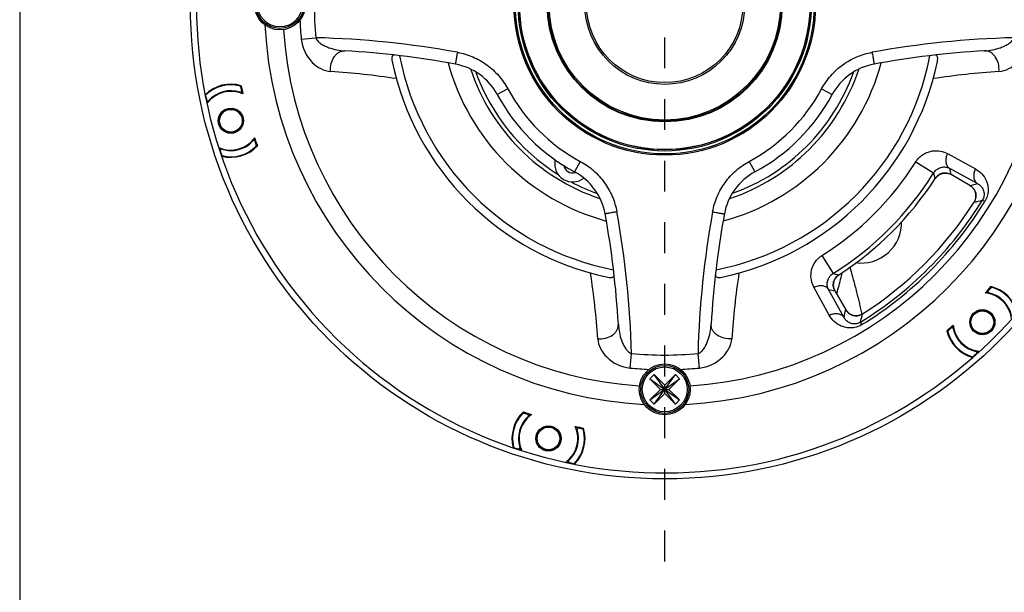
# Model space of a CAD drawing. Units: inches. Extents: x -64 to 677, y 105 to 621.
# Drawn here: x -64 to 101, y 358 to 453 of the extents above; entities that cross this region are included whole.
import ezdxf

# ---------------------------------------------------------------- set-up
doc = ezdxf.new("R2010")
doc.units = ezdxf.units.IN
doc.header["$LTSCALE"] = 0.64311
doc.header["$MEASUREMENT"] = 0
doc.header["$PDMODE"] = 3
doc.header["$PDSIZE"] = 0.3125
doc.linetypes.add('CENTERX2', pattern=[4, 2.5, -0.5, 0.5, -0.5])
doc.linetypes.add('HIDDEN', pattern=[0.2, 0.1, -0.1])
doc.layers.get('0').update_dxf_attribs({"linetype": 'CONTINUOUS'})
doc.layers.get('Defpoints').update_dxf_attribs({"linetype": 'CONTINUOUS'})
for name, color, linetype in [('02___PRT_ALL_AXES', 7, 'CONTINUOUS'), ('2', 6, 'CENTERX2'), ('TB', 254, 'CONTINUOUS')]:
    doc.layers.add(name, color=color, linetype=linetype)
doc.styles.get("Standard").update_dxf_attribs({"font": 'txt', "width": 0.8})
doc.dimstyles.get("Standard").update_dxf_attribs({"dimtxt": 6.5, "dimasz": 6, "dimexe": 1, "dimexo": 1, "dimgap": 0.09, "dimtad": 1, "dimzin": 1, "dimdsep": 46, "dimtxsty": 'Standard', "dimcen": 0.09, "dimadec": 0, "dimazin": 0, "dimtp": 0.01, "dimtm": 0.01, "dimtfac": 1, "dimtofl": 0, "dimtmove": 0, "dimatfit": 3, "dimfxl": 0, "dimtolj": 1, "dimtzin": 4, "dimarcsym": 0})

# ---------------------------------------------------------------- blocks, each defined once
blk = doc.blocks.new('*D7')
at = {"color": 0, "lineweight": -2}
for p, q in [((173.6, 540.17), (115.37, 502.34)), ((43.83, 455.92), (44.01, 455.92)), ((43.92, 455.83), (43.92, 456.01))]:
    blk.add_line(p, q, dxfattribs=at)
at = {"color": 0}
blk.add_solid([(114.82, 503.18), (115.91, 501.5), (110.33, 499.07)], dxfattribs=at)
at = {"layer": 'Defpoints', "color": 0}
for p in [(110.33, 499.07), (-22.49, 412.77)]:
    blk.add_point(p, dxfattribs=at)
at = {"color": 0, "insert": (145.18, 525.69), "char_height": 6.5, "attachment_point": 5, "rotation": 33.0123}
blk.add_mtext('\\A1;∅158.40 [∅6.24]', dxfattribs=at)

msp = doc.modelspace()

# ---------------------------------------------------------------- linework, layer by layer
at = {"color": 7, "linetype": 'Continuous'}
for p, q in [((-16.768, 450.127), (-14.334, 450.36)), ((-32.791, 440.802), (-32.804, 440.852)), ((-32.558, 439.962), (-32.745, 440.634)), ((-32.736, 440.636), (-32.555, 439.962)), ((-26.94, 442.189), (-26.624, 441.008)), ((17.726, 441.813), (15.966, 440.865)), ((70.116, 441.813), (71.876, 440.865)), ((-32.513, 439.797), (-32.558, 439.962)), ((-24.628, 433.558), (-24.311, 432.377)), ((-30.289, 431.497), (-30.332, 431.661)), ((-30.111, 430.823), (-30.289, 431.497)), ((-30.287, 431.498), (-30.107, 430.824)), ((-30.066, 430.654), (-30.111, 430.823)), ((91.139, 431.013), (95.801, 428.45)), ((-30.051, 430.598), (-30.066, 430.654)), ((25.63, 430.024), (25.591, 429.809)), ((29.816, 429.723), (28.868, 427.963)), ((58.026, 429.723), (58.973, 427.963)), ((85.834, 429.662), (88.818, 427.793)), ((91.486, 428.571), (96.146, 426.006)), ((94.888, 425.694), (91.747, 427.508)), ((91.747, 427.508), (91.747, 427.508)), ((89.066, 426.858), (89.231, 427.079)), ((89.066, 426.858), (89.066, 426.858)), ((94.888, 425.694), (94.888, 425.694)), ((95.572, 422.885), (95.572, 422.885)), ((97.372, 423.005), (96.965, 423.255)), ((70.176, 414.005), (72.046, 411.021)), ((72.981, 410.773), (72.98, 410.773)), ((71.388, 404.038), (68.826, 408.7)), ((73.832, 403.693), (71.267, 408.353)), ((72.331, 408.092), (74.144, 404.951)), ((72.331, 408.092), (72.331, 408.092)), ((72.71, 407.816), (72.754, 407.977)), ((97.559, 407.733), (98.424, 408.598)), ((74.145, 404.951), (74.144, 404.951)), ((76.834, 402.467), (76.583, 402.874)), ((76.834, 404.236), (76.842, 404.205)), ((76.953, 404.267), (76.954, 404.266)), ((91.241, 401.415), (92.106, 402.28)), ((95.328, 397.016), (96.336, 398.024)), ((38.13, 395.229), (38.363, 397.663)), ((49.711, 395.229), (49.479, 397.663)), ((42.153, 394.143), (41.446, 393.436)), ((41.446, 393.436), (46.396, 389.9)), ((41.446, 393.436), (43.214, 391.668)), ((41.446, 389.9), (46.396, 393.436)), ((43.921, 392.375), (42.153, 394.143)), ((45.689, 389.193), (42.153, 394.143)), ((42.153, 389.193), (45.689, 394.143)), ((45.689, 394.143), (43.921, 392.375)), ((44.628, 391.668), (46.396, 393.436)), ((46.396, 393.436), (45.689, 394.143)), ((43.214, 391.668), (41.446, 389.9)), ((43.214, 391.668), (44.628, 391.668)), ((43.921, 390.961), (43.921, 392.375)), ((46.396, 389.9), (44.628, 391.668)), ((41.446, 389.9), (42.153, 389.193)), ((42.153, 389.193), (43.921, 390.961)), ((43.921, 390.961), (45.689, 389.193)), ((45.689, 389.193), (46.396, 389.9)), ((20.38, 387.686), (21.561, 387.369)), ((29.011, 385.373), (30.192, 385.057)), ((18.656, 381.926), (18.606, 381.939)), ((19.5, 381.707), (18.824, 381.881)), ((18.827, 381.89), (19.501, 381.71)), ((19.665, 381.664), (19.5, 381.707)), ((27.965, 379.44), (27.802, 379.485)), ((28.638, 379.257), (27.965, 379.44)), ((27.966, 379.442), (28.639, 379.261)), ((28.807, 379.211), (28.638, 379.257)), ((28.862, 379.196), (28.807, 379.211))]:
    msp.add_line(p, q, dxfattribs=at)
for points in [[(89.231, 427.079), (89.708, 427.484), (90.289, 427.722), (90.915, 427.768), (91.525, 427.618), (91.747, 427.508)], [(94.888, 425.694), (95.144, 425.518), (95.582, 425.025), (95.835, 424.416), (95.877, 423.759), (95.704, 423.126), (95.572, 422.885)], [(72.331, 408.092), (72.21, 408.341), (72.068, 408.951), (72.123, 409.576), (72.369, 410.154)], [(72.369, 410.154), (72.782, 410.627), (72.981, 410.773)], [(76.953, 404.267), (76.683, 404.121), (76.046, 403.959), (75.39, 404.011), (74.786, 404.275), (74.3, 404.72), (74.145, 404.951)]]:
    msp.add_lwpolyline(points, dxfattribs=at)
for centre, radius in [((43.921, 455.918), 25.165), ((43.921, 455.918), 24.967), ((43.921, 455.918), 24.949), ((43.921, 455.918), 24.468), ((43.921, 455.918), 24.265), ((43.921, 455.918), 24.234), ((43.921, 455.918), 19.614), ((43.921, 455.918), 19.5), ((-20.329, 455.918), 4.25), ((-20.329, 455.918), 4), ((-28.524, 436.506), 2), ((-28.524, 436.506), 1.9), ((96.954, 402.885), 2), ((96.954, 402.885), 1.9), ((43.921, 391.668), 4.25), ((43.921, 391.668), 4), ((24.509, 383.473), 2), ((24.509, 383.473), 1.9)]:
    msp.add_circle(centre, radius, dxfattribs=at)
for centre, radius, start, end in [((43.921, 455.918), 78.2, 311.11291, 131.10665), ((43.921, 455.918), 78.2, 131.11291, 311.10665), ((43.921, 455.918), 58.52, 174.54973, 185.45027), ((43.921, 455.918), 66.846, 182.94213, 267.05787), ((43.921, 455.918), 60.965, 182.46832, 185.45027), ((43.921, 455.918), 66.846, 272.94213, 357.05787), ((43.921, 455.918), 63.802, 183.78279, 266.21721), ((43.921, 455.918), 63.802, 273.78279, 356.21721), ((-18.192, 297.079), 153.329, 79.66968, 88.55811), ((106.052, 296.911), 153.497, 91.44677, 100.32543), ((-18.081, 298.419), 150, 79.61288, 86.70897), ((-1.264, 446.967), 0.503, 83.53412, 85.31465), ((43.921, 455.918), 45.1, 190.94281, 259.05541), ((43.921, 455.918), 45.1, 280.96819, 349.03301), ((105.922, 298.419), 150, 93.29103, 100.38712), ((43.921, 455.918), 46.5, 191.81116, 258.18884), ((43.921, 455.918), 37.443, 195.12826, 254.89304), ((7.161, 436.124), 10, 28.30048, 79.61288), ((43.921, 455.918), 46.5, 281.81116, 348.18884), ((43.921, 455.918), 37.443, 285.13333, 344.88314), ((80.681, 436.124), 10, 100.38712, 151.69952), ((-20.884, 311.527), 133.504, 81.39, 86.13269), ((43.921, 455.918), 34.166, 198.53367, 251.43691), ((43.921, 455.918), 33.5, 199.80838, 237.71608), ((43.921, 455.918), 34.166, 288.54899, 341.50828), ((43.921, 455.918), 33.5, 289.77875, 340.17955), ((108.632, 312.392), 132.635, 93.85177, 98.62554), ((-28.524, 436.506), 6.1, 73.49091, 134.67732), ((-28.524, 436.506), 6, 76.13427, 133.86573), ((-27.134, 442.137), 0.2, 15, 76.13427), ((43.921, 455.918), 72, 190.85789, 191.97889), ((7.723, 451.726), 41.961, 195.09071, 195.32887), ((-32.543, 440.688), 0.2, 133.86573, 195), ((-28.524, 436.506), 4.9, 65.75286, 142.752), ((-28.524, 436.506), 5, 72.42103, 137.57897), ((-26.953, 441.464), 0.2, 252.42103, 15), ((43.921, 455.918), 31.75, 208.30048, 241.69952), ((43.921, 455.918), 29.751, 208.30048, 241.69952), ((43.921, 455.918), 29.751, 298.30048, 331.69952), ((43.921, 455.918), 31.75, 298.30048, 331.69952), ((-32.362, 440.014), 0.2, 195, 317.57897), ((-75.123, 428.013), 44.21, 15.02239, 15.45888), ((-28.524, 436.506), 4.9, 247.248, 324.24714), ((-28.524, 436.506), 5, 252.42103, 317.57897), ((-24.685, 432.999), 0.2, 15, 137.57897), ((43.921, 455.918), 72, 198.02111, 199.14211), ((-24.504, 432.325), 0.2, 313.86573, 15), ((-120.573, 407.849), 93.33, 14.78191, 14.98937), ((-30.094, 431.549), 0.2, 72.42103, 195), ((-29.913, 430.875), 0.2, 195, 256.13427), ((-28.524, 436.506), 6.1, 255.41928, 316.50909), ((-28.524, 436.506), 6, 256.13427, 313.86573), ((43.921, 455.918), 49.457, 302.0644, 327.9356), ((24.127, 419.158), 10, 10.38712, 61.69952), ((63.714, 419.158), 10, 118.30048, 169.61288), ((43.921, 455.918), 52.979, 302.0644, 327.9356), ((-56.971, 388.655), 150.951, 14.66001, 15.02698), ((90.748, 425.776), 2.001, 120.00297, 124.84402), ((90.751, 425.768), 2.009, 103.41058, 119.9571), ((90.745, 425.786), 1.99, 102.36649, 103.36667), ((90.748, 425.767), 2.008, 86.82135, 102.3349), ((90.747, 425.775), 2.001, 81.64449, 86.77897), ((90.746, 425.773), 2.003, 70.01029, 81.6285), ((90.745, 425.771), 2.005, 60.00556, 69.99952), ((-63.502, 389.907), 159.738, 13.61466, 14.00756), ((43.921, 455.918), 33.5, 242.3302, 250.22826), ((43.921, 455.918), 53.689, 302.76928, 327.23072), ((90.751, 425.773), 2.005, 136.68001, 147.22723), ((90.75, 425.774), 2.003, 124.85795, 136.66535), ((55.659, 586.612), 165.63, 283.70042, 284.14889), ((93.884, 423.957), 2.006, 48.43674, 59.99217), ((93.886, 423.96), 2.003, 35.83183, 48.41647), ((93.888, 423.962), 2, 30.86489, 35.81617), ((93.879, 423.959), 2.01, 13.37382, 30.81177), ((93.897, 423.965), 1.99, 11.60439, 13.32141), ((93.879, 423.962), 2.009, 355.91165, 11.57446), ((43.921, 455.918), 62.294, 301.62318, 328.37682), ((43.921, 455.918), 62.771, 301.62318, 328.37682), ((43.921, 455.918), 61.311, 302.60002, 327.39998), ((51.628, 591.007), 173.77, 284.64857, 285.12362), ((93.883, 423.966), 2.005, 327.40569, 338.29345), ((93.885, 423.964), 2.003, 338.30582, 350.28025), ((93.886, 423.963), 2.002, 350.29704, 355.86513), ((-113.578, 393.916), 150, 3.29103, 10.38712), ((-115.086, 393.787), 153.497, 1.44677, 10.32543), ((202.76, 393.805), 153.329, 169.66969, 178.55811), ((201.42, 393.916), 150, 169.61288, 176.70897), ((76.728, 419.499), 6.75, 261.67315, 1.74747), ((-99.606, 391.207), 132.636, 3.85177, 8.62553), ((188.311, 391.113), 133.504, 171.39, 176.13269), ((111.184, 556.81), 150.951, 254.97302, 255.33999), ((3.82, 426.869), 71.474, 346.8923, 347.3249), ((52.862, 410.734), 0.493, 173.52065, 176.6119), ((74.072, 409.091), 2.009, 166.16186, 182.71093), ((74.053, 409.094), 1.99, 165.02968, 166.1179), ((74.071, 409.088), 2.008, 149.57423, 164.99902), ((74.064, 409.09), 2.001, 144.38497, 149.53213), ((74.065, 409.089), 2.003, 132.77249, 144.36913), ((74.065, 409.088), 2.004, 122.77224, 132.76231), ((-2.249, 428.35), 77.721, 344.80343, 346.84387), ((109.932, 563.341), 159.738, 255.99244, 256.38534), ((74.063, 409.092), 2.001, 182.75681, 187.57324), ((74.066, 409.093), 2.003, 187.58722, 199.42169), ((74.067, 409.094), 2.004, 199.43622, 209.99757), ((-10.24, 430.487), 85.992, 344.53146, 344.71397), ((43.921, 455.918), 72, 318.02111, 319.14211), ((96.954, 402.885), 4.9, 7.248, 84.24714), ((98.072, 407.963), 0.2, 135, 257.57897), ((96.954, 402.885), 5, 12.42103, 77.57897), ((96.954, 402.885), 6.1, 15.52076, 76.50909), ((98.566, 408.456), 0.2, 73.86573, 135), ((96.954, 402.885), 6, 16.13427, 73.86573), ((-87.379, 444.33), 166.254, 345.85195, 346.29874), ((75.881, 405.954), 2.005, 210.00468, 220.95853), ((75.879, 405.953), 2.003, 220.97189, 233.11201), ((75.877, 405.952), 2.001, 233.12888, 238.57988), ((75.88, 405.96), 2.009, 238.62972, 254.96481), ((75.873, 405.94), 1.988, 255.00166, 256.05109), ((75.877, 405.961), 2.01, 256.1025, 273.52392), ((75.875, 405.952), 2.001, 273.57756, 278.70849), ((75.875, 405.954), 2.003, 278.72351, 291.09645), ((-91.863, 448.396), 174.489, 344.87736, 345.35046), ((75.873, 405.957), 2.006, 291.11557, 302.59226), ((43.921, 455.918), 72, 310.85789, 311.97889), ((96.954, 402.885), 6.1, 193.49091, 254.46542), ((91.382, 401.273), 0.2, 135, 196.13427), ((96.954, 402.885), 6, 196.13427, 253.86573), ((91.876, 401.766), 0.2, 12.42103, 135), ((96.954, 402.885), 5, 192.42103, 257.57897), ((96.954, 402.885), 4.9, 185.75286, 262.752), ((95.835, 397.807), 0.2, 315, 77.57897), ((43.921, 455.918), 58.52, 264.54973, 275.45027), ((95.342, 397.313), 0.2, 253.86573, 315), ((43.921, 455.918), 60.965, 264.54973, 267.53168), ((43.921, 455.918), 60.965, 272.46832, 275.45027), ((24.509, 383.473), 6.1, 133.49091, 194.67732), ((24.509, 383.473), 6, 136.13427, 193.86573), ((24.509, 383.473), 5, 132.42103, 197.57897), ((24.509, 383.473), 4.9, 125.75286, 202.752), ((20.328, 387.493), 0.2, 75, 136.13427), ((43.921, 455.918), 72, 250.85789, 251.97889), ((21.002, 387.312), 0.2, 312.42103, 75), ((24.509, 383.473), 4.9, 307.248, 24.24714), ((24.509, 383.473), 5, 312.42103, 17.57897), ((24.509, 383.473), 6, 316.13427, 13.86573), ((24.509, 383.473), 6.1, 315.4193, 16.50909), ((43.921, 455.918), 72, 258.02111, 259.14211), ((29.467, 385.044), 0.2, 75, 197.57897), ((30.14, 384.863), 0.2, 13.86573, 75), ((29.452, 422.474), 41.961, 255.09071, 255.32887), ((18.879, 382.083), 0.2, 193.86573, 255), ((19.552, 381.903), 0.2, 255, 17.57897), ((8.565, 338.87), 44.21, 75.02239, 75.45888), ((28.017, 379.635), 0.2, 132.42103, 255), ((3.264, 289.281), 93.482, 74.78226, 74.98939), ((28.691, 379.454), 0.2, 255, 316.13427)]:
    msp.add_arc(centre, radius, start, end, dxfattribs=at)
for points, start_tangent, end_tangent in [([(-16.768, 450.127), (-14.926, 446.233), (-11.88, 444.727)], (0.0951929, -0.9954588), (0.997732, -0.0673119)), ([(-14.334, 450.36), (-13.958, 449.741), (-13.693, 449.501), (-13.404, 449.294), (-12.787, 448.958), (-12.142, 448.697), (-10.814, 448.341), (-9.469, 448.171)], (0.2617586, -0.9651334), (0.998351, -0.0574041)), ([(97.311, 448.171), (98.656, 448.341), (99.984, 448.697), (100.629, 448.958), (101.245, 449.294), (101.534, 449.501), (101.8, 449.741), (102.176, 450.36)], (0.9983506, 0.0574118), (0.261859, 0.9651061)), ([(99.722, 444.727), (102.768, 446.233), (104.61, 450.127)], (0.9977319, 0.0673129), (0.0952258, 0.9954557)), ([(-11.88, 444.727), (-11.778, 446.036), (-11.267, 447.179), (-10.886, 447.619), (-10.445, 447.94), (-9.965, 448.127), (-9.469, 448.171)], (-0.0883631, 0.9960883), (0.9983508, -0.0574081)), ([(-1.223, 447.468), (-1.364, 447.456), (-1.477, 447.398), (-1.616, 447.171), (-1.646, 447.011), (-1.651, 446.828), (-1.595, 446.4)], (-0.9966684, 0.0815607), (0.2046867, -0.9788275)), ([(9.303, 447.923), (9.233, 447.541), (9.167, 447.172), (9.107, 446.833), (9.055, 446.536), (9.033, 446.407), (9.013, 446.292), (8.997, 446.193), (8.984, 446.111), (8.974, 446.046), (8.967, 445.999), (8.965, 445.982), (8.964, 445.97), (8.964, 445.963), (8.964, 445.961)], (-0.1802535, -0.9836202), (0.983607, -0.1803256)), ([(9.303, 447.923), (11.875, 447.151), (14.211, 445.828), (16.196, 444.019), (17.726, 441.813)], (0.9838145, -0.1791898), (0.4740976, -0.8804723)), ([(70.116, 441.813), (71.646, 444.018), (73.629, 445.827), (75.966, 447.15), (78.539, 447.923)], (0.4740917, 0.8804755), (0.9837995, 0.1792724)), ([(78.539, 447.923), (78.608, 447.541), (78.675, 447.172), (78.735, 446.833), (78.787, 446.536), (78.809, 446.407), (78.828, 446.292), (78.845, 446.193), (78.858, 446.111), (78.868, 446.046), (78.875, 445.999), (78.877, 445.982), (78.878, 445.97), (78.878, 445.963), (78.878, 445.961)], (0.1802534, -0.9836202), (-0.9836094, -0.1803125)), ([(89.436, 446.4), (89.493, 446.832), (89.487, 447.018), (89.456, 447.178), (89.311, 447.404), (89.195, 447.459), (89.049, 447.467)], (0.2046868, 0.9788275), (-0.9936529, -0.1124899)), ([(99.722, 444.727), (99.62, 446.036), (99.109, 447.179), (98.728, 447.619), (98.287, 447.94), (97.807, 448.127), (97.311, 448.171)], (0.088369, 0.9960878), (-0.9983507, -0.0574094)), ([(85.834, 429.662), (86.44, 430.406), (87.148, 430.943), (87.878, 431.283), (88.595, 431.461), (89.942, 431.44), (91.139, 431.013)], (0.5304392, 0.847723), (0.8762581, -0.481842)), ([(91.139, 431.013), (90.883, 430.304), (90.859, 429.595), (91.07, 428.988), (91.486, 428.571)], (-0.4731258, -0.8809949), (0.8584925, -0.512826)), ([(29.816, 429.723), (32.022, 428.193), (33.831, 426.208), (35.154, 423.872), (35.926, 421.3)], (0.880476, -0.4740908), (0.1791992, -0.9838128)), ([(51.916, 421.3), (52.689, 423.873), (54.011, 426.209), (55.82, 428.193), (58.026, 429.723)], (0.1792725, 0.9837995), (0.8804731, 0.4740961)), ([(88.818, 427.793), (89.243, 428.284), (89.649, 428.556), (90.016, 428.703), (90.353, 428.773), (90.957, 428.754), (91.486, 428.571)], (0.5307506, 0.8475281), (0.8859695, -0.4637435)), ([(95.801, 428.45), (95.544, 427.741), (95.519, 427.031), (95.73, 426.424), (96.146, 426.006)], (-0.4739206, -0.8805676), (0.8584927, -0.5128257)), ([(95.801, 428.45), (96.854, 427.632), (97.625, 426.442), (97.853, 425.696), (97.924, 424.849), (97.779, 423.924), (97.372, 423.005)], (0.8763427, -0.4816881), (-0.5237402, -0.851878)), ([(96.146, 426.006), (96.631, 425.659), (97.019, 425.149), (97.24, 424.409), (97.213, 423.894), (96.965, 423.255)], (0.8855347, -0.4645732), (-0.5244342, -0.851451)), ([(35.926, 421.3), (35.544, 421.23), (35.175, 421.164), (34.836, 421.104), (34.539, 421.052), (34.41, 421.03), (34.295, 421.01), (34.196, 420.994), (34.114, 420.981), (34.049, 420.971), (34.002, 420.964), (33.985, 420.962), (33.973, 420.961), (33.966, 420.961), (33.964, 420.961)], (-0.9836202, -0.1802534), (-0.1803004, 0.9836116)), ([(51.916, 421.3), (52.298, 421.23), (52.667, 421.164), (53.006, 421.104), (53.303, 421.052), (53.432, 421.03), (53.546, 421.01), (53.645, 420.994), (53.728, 420.981), (53.793, 420.971), (53.84, 420.964), (53.857, 420.962), (53.868, 420.961), (53.876, 420.961), (53.878, 420.961)], (0.9836201, -0.1802539), (0.1804313, 0.9835876)), ([(68.826, 408.7), (68.399, 409.896), (68.378, 411.244), (68.556, 411.961), (68.896, 412.691), (69.433, 413.399), (70.176, 414.005)], (-0.481641, 0.8763686), (0.8472388, 0.5312123)), ([(71.267, 408.353), (71.085, 408.882), (71.066, 409.486), (71.136, 409.823), (71.283, 410.19), (71.555, 410.596), (72.046, 411.021)], (-0.4636409, 0.8860232), (0.8476881, 0.530495)), ([(74.808, 412.142), (75.407, 409.985), (75.952, 407.916), (76.191, 406.926), (76.414, 405.978), (76.834, 404.236)], (0.2689874, -0.9631437), (0.2356892, -0.9718285)), ([(34.403, 410.402), (34.836, 410.346), (35.021, 410.352), (35.181, 410.383), (35.407, 410.528), (35.462, 410.644), (35.47, 410.79)], (0.9788276, -0.2046867), (-0.1124896, 0.9936529)), ([(52.37, 410.763), (52.385, 410.625), (52.445, 410.515), (52.674, 410.379), (52.832, 410.351), (53.015, 410.346), (53.439, 410.402)], (-0.0587328, -0.9982737), (0.9788275, 0.2046868)), ([(68.826, 408.7), (69.535, 408.956), (70.244, 408.98), (70.851, 408.769), (71.267, 408.353)], (0.8809967, 0.4731224), (0.5128269, -0.858492)), ([(71.388, 404.038), (72.098, 404.295), (72.808, 404.319), (73.415, 404.109), (73.832, 403.693)], (0.8805646, 0.4739261), (0.5128257, -0.8584928)), ([(76.834, 402.467), (75.914, 402.06), (74.99, 401.915), (74.142, 401.986), (73.397, 402.214), (72.207, 402.985), (71.388, 404.038)], (-0.8519619, -0.5236038), (-0.4817144, 0.8763283)), ([(76.583, 402.874), (75.945, 402.625), (75.43, 402.599), (74.69, 402.82), (74.18, 403.208), (73.832, 403.693)], (-0.8514598, -0.5244199), (-0.4645754, 0.8855335)), ([(32.73, 400.117), (34.039, 400.219), (35.183, 400.73), (35.622, 401.111), (35.943, 401.552), (36.13, 402.032), (36.174, 402.528)], (0.9960878, -0.0883688), (-0.0574094, 0.9983507)), ([(36.174, 402.528), (36.344, 401.183), (36.7, 399.855), (36.961, 399.21), (37.297, 398.593), (37.504, 398.304), (37.744, 398.039), (38.363, 397.663)], (0.0574103, -0.9983507), (0.9651022, -0.2618735)), ([(49.479, 397.663), (50.098, 398.039), (50.338, 398.304), (50.545, 398.593), (50.881, 399.21), (51.142, 399.855), (51.497, 401.183), (51.667, 402.528)], (0.9651334, 0.2617586), (0.0574038, 0.998351)), ([(55.111, 400.117), (53.803, 400.219), (52.659, 400.73), (52.22, 401.111), (51.899, 401.552), (51.712, 402.032), (51.667, 402.528)], (-0.9960883, -0.0883634), (0.057408, 0.9983508)), ([(32.73, 400.117), (34.236, 397.071), (38.13, 395.229)], (0.067313, -0.9977319), (0.9954558, -0.0952251)), ([(49.711, 395.229), (53.606, 397.071), (55.111, 400.117)], (0.9954589, 0.0951928), (0.0673115, 0.997732))]:
    msp.add_spline(points, degree=3, dxfattribs=dict(at, start_tangent=start_tangent, end_tangent=end_tangent))
at = {"layer": '02___PRT_ALL_AXES', "color": 7, "linetype": 'Continuous'}
for centre, radius in [((43.921, 455.918), 79.2), ((43.921, 455.918), 19.301), ((43.921, 455.918), 13.35), ((43.921, 455.918), 13.05), ((-20.329, 455.918), 3.75), ((-28.524, 436.506), 2.1), ((96.954, 402.885), 2.1), ((43.921, 391.668), 3.75), ((24.509, 383.473), 2.1)]:
    msp.add_circle(centre, radius, dxfattribs=at)
for radius, start, end in [(3, 170, 308.21536), (1.5, 187.10266, 288)]:
    msp.add_arc((28.546, 429.288), radius, start, end, dxfattribs=at)
at = {"layer": '2', "color": 1, "linetype": 'HIDDEN', "ltscale": 80}
msp.add_line((43.921, 362.956), (43.921, 548.88), dxfattribs=at)
at = {"layer": 'TB'}
msp.add_lwpolyline([(623.206, 620.793), (-41.556, 620.793, 0.4142136), (-63.781, 598.568), (-63.781, 127.153, 0.4142136), (-41.556, 104.928), (623.206, 104.928)], format="xyb", dxfattribs=at)

# ---------------------------------------------------------------- dimensions: what is measured, and where the dimension line sits
dim = msp.add_diameter_dim_2p(p1=(-22.493, 412.768), p2=(110.334, 499.068), dimstyle='Standard')
dim.commit()
dim.dimension.update_dxf_attribs({"geometry": '*D7', "text_midpoint": (145.179, 525.69)})

doc.saveas('drawing.dxf')
